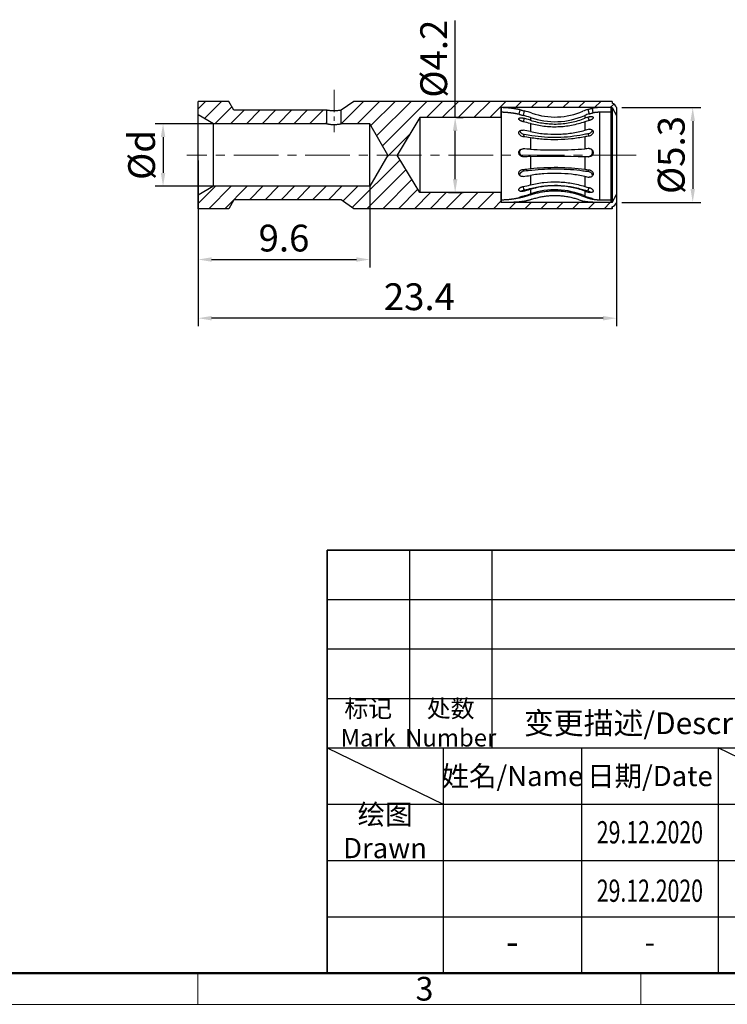
# Model space of a CAD drawing. Units: millimetres. Extents: x 11 to 680, y 29 to 289.
# Drawn here: x 571 to 610, y 184 to 239 of the extents above; entities that cross this region are included whole.
import ezdxf

# ---------------------------------------------------------------- set-up
doc = ezdxf.new("R2010")
doc.units = ezdxf.units.MM
doc.header["$MEASUREMENT"] = 0
doc.linetypes.add('CENTER', pattern=[2, 1.25, -0.25, 0.25, -0.25])
doc.layers.get('0').update_dxf_attribs({"lineweight": 30})
for name, color, linetype, lineweight in [('CEN', 1, 'CENTER', 15), ('DIM', 3, 'Continuous', 15), ('hat', 6, 'Continuous', 15), ('图框', 7, 'Continuous', 20)]:
    doc.layers.add(name, color=color, linetype=linetype, lineweight=lineweight)
doc.styles.add('Romans字体', font='romans.shx', dxfattribs={"width": 0.75})
doc.styles.get("Standard").update_dxf_attribs({"font": 'txt', "width": 0.75})
doc.dimstyles.new('01', dxfattribs={"dimtxt": 1, "dimasz": 0.5, "dimexe": 0.3, "dimexo": 0.2, "dimgap": 0.3, "dimtad": 1, "dimdec": 1, "dimdsep": 46, "dimtxsty": 'Romans字体', "dimcen": 0, "dimclrd": 1, "dimclre": 6, "dimclrt": 4, "dimazin": 2, "dimtfac": 1, "dimtdec": 1, "dimtofl": 0, "dimtmove": 0, "dimatfit": 3, "dimfxl": 1, "dimtolj": 1, "dimtzin": 0, "dimarcsym": 0})

# ---------------------------------------------------------------- blocks, each defined once
blk = doc.blocks.new('A4图框-NEW')
at = {"layer": '图框', "lineweight": 35}
for q in [(1126.93, 531.33), (946.93, 484.03)]:
    blk.add_line((946.93, 531.33), q, dxfattribs=at)
at = {"layer": '图框', "lineweight": -3}
for p, q in [((956.15, 531.33), (956.15, 509.21)), ((965.36, 531.33), (965.36, 509.21)), ((946.93, 525.8), (1036.65, 525.8)), ((946.93, 520.27), (1036.65, 520.27)), ((946.93, 514.74), (1036.65, 514.74)), ((946.93, 509.21), (1036.65, 509.21)), ((946.93, 509.21), (959.91, 502.91)), ((959.91, 509.21), (959.91, 484.03)), ((975.41, 509.21), (975.41, 484.03)), ((990.67, 509.21), (990.67, 484.03)), ((1003.65, 502.91), (990.67, 509.21)), ((946.93, 502.91), (1036.65, 502.91)), ((946.93, 496.62), (1036.65, 496.62)), ((946.93, 490.33), (1036.65, 490.33))]:
    blk.add_line(p, q, dxfattribs=at)
at = {"layer": '图框', "lineweight": 50}
blk.add_line((836.85, 484.03), (1126.93, 484.03), dxfattribs=at)
at = {"layer": '图框', "color": 6}
for p, q in [((932.48, 484.03), (932.48, 480.53)), ((982.02, 484.03), (982.02, 480.53))]:
    blk.add_line(p, q, dxfattribs=at)
at = {"layer": '图框', "color": 1, "lineweight": 18}
blk.add_line((833.41, 480.53), (1130.41, 480.53), dxfattribs=at)
at = {"layer": '图框', "attachment_point": 5}
for s, insert, char_height, width in [('标记\\P{\\Fromans|c134;Mark}', (951.54, 511.97), 1.959, 9.2182), ('处数\\P{\\Fromans|c134;Number }', (960.76, 511.97), 1.959, 9.2182), ('  变更描述{\\Fromans|c134;/Description}', (984.51, 511.97), 2.4487, 38.2879), ('姓名{\\Fromans|c134;/Name\\Ftxt|c134; }', (967.66, 506.06), 2.2528, 15.5018), ('日期{\\Fromans|c134;/Date}', (983.04, 506.06), 2.2528, 15.2624), ('绘图\\P{\\Fromans|c134;Drawn\\Ftxt|c134; }', (953.42, 499.88), 2.2528, 12.9801)]:
    blk.add_mtext(s, dxfattribs=dict(at, insert=insert, char_height=char_height, width=width))
at = {"layer": '图框', "color": 3, "attachment_point": 5, "style": 'Romans字体'}
for s, insert, char_height, width in [('{\\W0.7;29.12.2020}', (983.04, 499.77), 2.4879, 15.2624), ('{\\W0.7;29.12.2020}', (983.04, 493.24), 2.4879, 15.2624), ('-', (967.66, 487.18), 2.99, 15.5018), ('-', (983.04, 487.18), 2.49, 15.2624)]:
    blk.add_mtext(s, dxfattribs=dict(at, insert=insert, char_height=char_height, width=width))
at = {"layer": '图框', "color": 6, "insert": (956.83, 483.6), "char_height": 2.65, "width": 2.5579, "attachment_point": 1, "style": 'Romans字体'}
blk.add_mtext('3', dxfattribs=at)
blk = doc.blocks.new('*D8')
at = {"layer": 'Defpoints', "color": 0}
for p in [(580.566, 231.659), (603.965, 231.659), (580.566, 222.536)]:
    blk.add_point(p, dxfattribs=at)
at = {"layer": 'DIM', "color": 6, "lineweight": -2}
for p, q in [((580.566, 231.359), (580.566, 222.086)), ((603.965, 231.359), (603.965, 222.086))]:
    blk.add_line(p, q, dxfattribs=at)
at = {"layer": 'DIM', "color": 1, "lineweight": -2}
blk.add_line((603.215, 222.536), (581.316, 222.536), dxfattribs=at)
at = {"layer": 'DIM', "color": 1}
for points in [[(581.316, 222.661), (581.316, 222.411), (580.566, 222.536)], [(603.215, 222.661), (603.215, 222.411), (603.965, 222.536)]]:
    blk.add_solid(points, dxfattribs=at)
at = {"layer": 'DIM', "color": 4, "insert": (592.938, 223.736), "char_height": 1.5, "attachment_point": 5, "style": 'Romans字体'}
blk.add_mtext('\\A1;23.4', dxfattribs=at)
blk = doc.blocks.new('*D4')
at = {"layer": 'Defpoints', "color": 0}
for p in [(582.461, 233.409), (578.604, 229.909), (582.461, 229.909)]:
    blk.add_point(p, dxfattribs=at)
at = {"layer": 'DIM', "color": 6, "lineweight": -2}
for p, q in [((582.161, 233.409), (578.154, 233.409)), ((582.161, 229.909), (578.154, 229.909))]:
    blk.add_line(p, q, dxfattribs=at)
at = {"layer": 'DIM', "color": 1, "lineweight": -2}
blk.add_line((578.604, 232.659), (578.604, 230.659), dxfattribs=at)
at = {"layer": 'DIM', "color": 1}
for points in [[(578.479, 232.659), (578.729, 232.659), (578.604, 233.409)], [(578.479, 230.659), (578.729, 230.659), (578.604, 229.909)]]:
    blk.add_solid(points, dxfattribs=at)
at = {"layer": 'DIM', "color": 4, "insert": (577.404, 231.659), "char_height": 1.5, "attachment_point": 5, "rotation": 90, "style": 'Romans字体'}
blk.add_mtext('\\A1;%%Cd', dxfattribs=at)
blk = doc.blocks.new('*D5')
at = {"layer": 'Defpoints', "color": 0}
for p in [(603.965, 234.309), (603.965, 229.009), (608.223, 229.009)]:
    blk.add_point(p, dxfattribs=at)
at = {"layer": 'DIM', "color": 6, "lineweight": -2}
for p, q in [((604.265, 234.309), (608.673, 234.309)), ((604.265, 229.009), (608.673, 229.009))]:
    blk.add_line(p, q, dxfattribs=at)
at = {"layer": 'DIM', "color": 1, "lineweight": -2}
blk.add_line((608.223, 233.559), (608.223, 229.759), dxfattribs=at)
at = {"layer": 'DIM', "color": 1}
for points in [[(608.098, 233.559), (608.348, 233.559), (608.223, 234.309)], [(608.098, 229.759), (608.348, 229.759), (608.223, 229.009)]]:
    blk.add_solid(points, dxfattribs=at)
at = {"layer": 'DIM', "color": 4, "insert": (607.023, 231.659), "char_height": 1.5, "attachment_point": 5, "rotation": 90, "style": 'Romans字体'}
blk.add_mtext('\\A1;%%C5.3', dxfattribs=at)
blk = doc.blocks.new('*D6')
at = {"layer": 'Defpoints', "color": 0}
for p in [(594.706, 233.759), (594.273, 229.559), (594.939, 229.559)]:
    blk.add_point(p, dxfattribs=at)
at = {"layer": 'DIM', "color": 1, "lineweight": -2}
for p, q in [((594.939, 233.759), (594.939, 239.182)), ((594.939, 230.309), (594.939, 233.009))]:
    blk.add_line(p, q, dxfattribs=at)
at = {"layer": 'DIM', "color": 6, "lineweight": -2}
for p, q in [((595.006, 233.759), (595.389, 233.759)), ((594.573, 229.559), (595.389, 229.559))]:
    blk.add_line(p, q, dxfattribs=at)
at = {"layer": 'DIM', "color": 1}
for points in [[(594.814, 233.009), (595.064, 233.009), (594.939, 233.759)], [(594.814, 230.309), (595.064, 230.309), (594.939, 229.559)]]:
    blk.add_solid(points, dxfattribs=at)
at = {"layer": 'DIM', "color": 4, "insert": (593.739, 237.045), "char_height": 1.5, "attachment_point": 5, "rotation": 90, "style": 'Romans字体'}
blk.add_mtext('\\A1;%%C4.2', dxfattribs=at)
blk = doc.blocks.new('*D7')
at = {"layer": 'Defpoints', "color": 0}
for p in [(590.166, 230.348), (580.566, 227.882), (590.166, 225.815)]:
    blk.add_point(p, dxfattribs=at)
at = {"layer": 'DIM', "color": 6, "lineweight": -2}
for p, q in [((590.166, 230.048), (590.166, 225.365)), ((580.566, 227.582), (580.566, 225.365))]:
    blk.add_line(p, q, dxfattribs=at)
at = {"layer": 'DIM', "color": 1, "lineweight": -2}
blk.add_line((581.316, 225.815), (589.416, 225.815), dxfattribs=at)
at = {"layer": 'DIM', "color": 1}
for points in [[(581.316, 225.94), (581.316, 225.69), (580.566, 225.815)], [(589.416, 225.94), (589.416, 225.69), (590.166, 225.815)]]:
    blk.add_solid(points, dxfattribs=at)
at = {"layer": 'DIM', "color": 4, "insert": (585.366, 227.015), "char_height": 1.5, "attachment_point": 5, "style": 'Romans字体'}
blk.add_mtext('\\A1;9.6', dxfattribs=at)

msp = doc.modelspace()

# ---------------------------------------------------------------- hatches: boundary and pattern name
at = {"layer": 'hat', "linetype": 'Continuous'}
h = msp.add_hatch(dxfattribs=at)
h.set_pattern_fill('ANSI31', color=256, scale=5, style=0)
h.set_pattern_definition([(45, (-285.1942, 132.16124), (-0.44194174, 0.44194174), [])])
edge = h.paths.add_edge_path()
edge.add_line((589.28, 234.659), (588.566, 234.159))
edge.add_line((588.566, 234.159), (588.566, 233.409))
edge.add_line((588.566, 233.409), (590.166, 233.409))
edge.add_line((590.166, 233.409), (591.176, 231.659))
edge.add_line((591.176, 231.659), (591.704, 231.659))
edge.add_line((591.704, 231.659), (592.965, 233.759))
edge.add_line((592.965, 233.759), (597.511, 233.759))
edge.add_line((597.511, 233.759), (597.511, 234.048))
edge.add_line((597.511, 234.048), (597.515, 234.309))
edge.add_line((597.515, 234.309), (602.968, 234.309))
edge.add_spline(control_points=[(602.968, 234.309), (602.987, 234.309), (603.007, 234.31), (603.026, 234.31)], knot_values=[0, 0, 0, 0, 0.132502, 0.132502, 0.132502, 0.132502], weights=[0.999008, 0.999288, 0.999619, 1], degree=3, periodic=0)
edge.add_line((603.007, 234.31), (603.653, 234.31))
edge.add_line((603.653, 234.31), (603.725, 234.309))
edge.add_line((603.725, 234.309), (603.965, 234.309))
edge.add_arc((603.521, 234.115), 0.485, 23.6042, 66.3958)
edge.add_line((603.715, 234.559), (603.715, 234.659))
edge.add_line((603.715, 234.659), (589.28, 234.659))
edge = h.paths.add_edge_path()
edge.add_line((603.715, 228.659), (603.715, 228.759))
edge.add_arc((603.521, 229.203), 0.485, 293.6042, 336.3958)
edge.add_line((603.965, 229.009), (603.715, 229.009))
edge.add_line((603.715, 229.009), (603.715, 229.009))
edge.add_line((603.715, 229.009), (603.653, 229.008))
edge.add_line((603.653, 229.008), (603.026, 229.009))
edge.add_line((603.026, 229.009), (597.959, 229.009))
edge.add_spline(control_points=[(597.959, 229.009), (597.815, 229.008), (597.667, 229.009), (597.515, 229.009)], knot_values=[0.753183, 0.753183, 0.753183, 0.753183, 1, 1, 1, 1], weights=[0.995293, 0.996347, 0.997917, 1], degree=3, periodic=0)
edge.add_line((597.784, 229.008), (597.515, 229.009))
edge.add_line((597.515, 229.009), (597.513, 229.14))
edge.add_spline(control_points=[(599.143, 229.429), (598.617, 229.246), (598.068, 229.148), (597.511, 229.139)], knot_values=[0, 0, 0, 0, 1, 1, 1, 1], weights=[1, 0.991559, 0.991559, 1], degree=3, periodic=0)
edge.add_line((597.511, 229.139), (597.511, 229.559))
edge.add_line((597.511, 229.559), (592.965, 229.559))
edge.add_line((592.965, 229.559), (591.704, 231.659))
edge.add_line((591.704, 231.659), (591.176, 231.659))
edge.add_line((591.176, 231.659), (590.166, 229.909))
edge.add_line((590.166, 229.909), (581.432, 229.909))
edge.add_line((581.432, 229.909), (580.566, 229.409))
edge.add_line((580.566, 229.409), (580.566, 228.659))
edge.add_line((580.566, 228.659), (582.277, 228.659))
edge.add_line((582.277, 228.659), (582.566, 229.159))
edge.add_line((582.566, 229.159), (588.566, 229.159))
edge.add_line((588.566, 229.159), (589.28, 228.659))
edge.add_line((589.28, 228.659), (603.715, 228.659))
h.paths.add_polyline_path([(582.566, 234.159), (582.277, 234.659), (580.566, 234.659), (580.566, 233.909), (581.432, 233.409), (587.766, 233.409), (587.766, 234.159)])

# ---------------------------------------------------------------- linework, layer by layer
for p, q in [((582.277, 234.659), (580.566, 234.659)), ((580.566, 228.659), (580.566, 234.659)), ((582.566, 234.159), (582.277, 234.659)), ((589.28, 234.659), (588.566, 234.159)), ((603.715, 234.659), (589.28, 234.659)), ((603.715, 234.659), (603.715, 234.559)), ((603.715, 234.609), (603.715, 234.559)), ((587.766, 234.159), (582.566, 234.159)), ((587.766, 233.409), (587.766, 234.159)), ((588.566, 233.409), (588.566, 234.159)), ((603.715, 234.309), (597.515, 234.309)), ((597.515, 233.759), (597.515, 234.309)), ((603.715, 234.309), (597.515, 234.309)), ((597.515, 234.309), (597.515, 229.009)), ((603.715, 234.309), (603.965, 233.869)), ((603.715, 234.309), (603.715, 229.009)), ((603.965, 234.309), (603.965, 229.009)), ((581.432, 233.409), (580.566, 233.909)), ((587.766, 233.409), (581.432, 233.409)), ((581.432, 229.909), (581.432, 233.409)), ((590.166, 233.409), (588.566, 233.409)), ((591.176, 231.659), (590.166, 233.409)), ((590.166, 229.909), (590.166, 233.409)), ((592.965, 233.759), (591.704, 231.659)), ((592.965, 233.759), (591.704, 231.659)), ((597.515, 233.759), (592.965, 233.759)), ((597.515, 233.759), (592.965, 233.759)), ((592.965, 233.759), (592.965, 229.559)), ((591.176, 231.659), (590.166, 229.909)), ((592.965, 229.559), (591.704, 231.659)), ((592.965, 229.559), (591.704, 231.659)), ((581.432, 229.909), (580.566, 229.409)), ((590.166, 229.909), (581.432, 229.909)), ((597.515, 229.559), (592.965, 229.559)), ((597.515, 229.559), (592.965, 229.559)), ((597.515, 229.009), (597.515, 229.559)), ((582.566, 229.159), (582.277, 228.659)), ((588.566, 229.159), (582.566, 229.159)), ((589.28, 228.659), (588.566, 229.159)), ((603.715, 229.009), (597.515, 229.009)), ((603.715, 229.009), (597.515, 229.009)), ((603.715, 229.009), (603.965, 229.449)), ((582.277, 228.659), (580.566, 228.659)), ((603.715, 228.659), (589.28, 228.659)), ((603.715, 228.659), (603.715, 228.759)), ((603.715, 228.759), (603.715, 228.659))]:
    msp.add_line(p, q)
at = {"ltscale": 2}
for p, q in [((597.511, 234.048), (597.515, 234.309)), ((597.511, 234.048), (597.515, 234.309)), ((597.511, 234.048), (597.511, 229.139)), ((598.516, 233.934), (598.571, 234.189)), ((598.516, 233.934), (598.571, 234.189)), ((598.806, 234.129), (598.74, 233.876)), ((602.356, 234.207), (602.431, 233.958)), ((602.591, 234.269), (602.64, 234.012)), ((602.591, 234.269), (602.64, 234.012)), ((603.653, 234.31), (603.026, 234.31)), ((603.653, 234.31), (603.026, 234.31)), ((603.653, 234.048), (603.026, 234.048)), ((603.653, 234.048), (603.026, 234.048)), ((603.026, 229.139), (603.026, 234.048)), ((603.653, 234.31), (603.653, 234.048)), ((603.653, 234.31), (603.653, 229.008)), ((598.797, 233.707), (598.74, 233.522)), ((599.143, 233.755), (599.143, 233.608)), ((599.143, 233.419), (599.143, 232.968)), ((602.192, 233.871), (602.192, 233.716)), ((602.192, 233.517), (602.192, 233.041)), ((602.365, 233.777), (602.431, 233.59)), ((598.806, 232.801), (598.74, 232.681)), ((599.143, 232.623), (599.143, 231.981)), ((602.192, 232.678), (602.192, 232.002)), ((602.356, 232.838), (602.431, 232.719)), ((598.74, 231.565), (598.727, 231.566)), ((599.143, 231.567), (599.143, 230.897)), ((602.192, 231.565), (602.192, 230.859)), ((602.431, 231.564), (602.192, 231.565)), ((602.44, 231.565), (602.431, 231.564)), ((598.806, 230.776), (598.74, 230.857)), ((602.356, 230.751), (602.431, 230.831)), ((599.143, 230.518), (599.143, 229.988)), ((602.192, 230.46), (602.192, 229.902)), ((598.806, 229.71), (598.74, 229.898)), ((599.143, 229.74), (599.143, 229.484)), ((602.192, 229.641), (602.192, 229.371)), ((602.356, 229.652), (602.431, 229.837)), ((597.513, 229.139), (597.515, 229.009)), ((598.755, 229.312), (598.74, 229.366)), ((602.414, 229.232), (602.431, 229.286)), ((603.653, 229.139), (603.026, 229.139)), ((603.653, 229.139), (603.026, 229.139)), ((603.653, 229.008), (603.026, 229.009)), ((603.653, 229.139), (603.653, 229.008))]:
    msp.add_line(p, q, dxfattribs=at)
for centre, start, end in [((603.521, 234.115), 23.6042, 66.3958), ((603.521, 229.203), 293.6042, 336.3958)]:
    msp.add_arc(centre, 0.485, start, end)
for centre, radius, start, end in [((597.427, 228.811), 5.494, 70.8557, 75.4595), ((600.519, 237.718), 3.934, 250.8561, 293.495), ((603.026, 231.949), 2.355, 106.5269, 113.4952), ((603.026, 231.951), 2.094, 106.5269, 113.4952), ((597.427, 228.812), 5.232, 70.8557, 75.4595), ((597.443, 228.353), 5.523, 72.0753, 76.4124), ((597.466, 227.7), 5.959, 73.661, 77.6538), ((600.519, 237.719), 4.196, 250.8561, 293.495), ((603.014, 231.686), 2.189, 105.4431, 112.0544), ((603.004, 231.302), 2.359, 104.0587, 110.1373), ((597.498, 225.506), 7.641, 77.5682, 80.6405), ((602.972, 230.216), 2.931, 100.6387, 105.4379), ((597.532, 222.873), 9.882, 80.6189, 82.9756), ((597.537, 222.503), 10.376, 80.6189, 82.9756), ((602.959, 228.563), 4.318, 98.0267, 101.6499), ((602.967, 228.919), 3.838, 98.0267, 101.6499), ((598.786, 231.813), 0.234, 137.9257, 142.8073), ((598.785, 231.814), 0.232, 136.3574, 137.9224), ((597.542, 206.204), 25.827, 86.4463, 87.3401), ((602.938, 222.407), 9.624, 93.0227, 94.4492), ((602.37, 231.825), 0.238, 41.6229, 44.6221), ((602.369, 231.823), 0.24, 38.8374, 41.6232), ((598.804, 231.819), 0.257, 253.2832, 253.807), ((598.805, 231.82), 0.258, 253.8079, 255.7209), ((600.514, -94.829), 326.398, 89.70544, 90.24063), ((602.357, 231.812), 0.251, 276.6536, 286.4429), ((602.357, 231.811), 0.25, 286.4502, 288.4044), ((597.533, 245.301), 14.494, 274.7771, 276.3749), ((597.539, 245.942), 15.219, 274.7771, 276.3749), ((602.934, 236.835), 6.112, 262.0317, 264.571), ((602.945, 236.239), 5.433, 262.0317, 264.571), ((597.529, 239.86), 9.48, 277.3409, 279.7997), ((602.968, 234.063), 3.685, 257.8344, 261.613), ((597.48, 236.44), 6.662, 280.902, 284.4484), ((597.463, 235.382), 5.886, 282.532, 286.5782), ((597.483, 236.579), 6.996, 280.902, 284.4484), ((600.519, 225.419), 4.292, 67.0579, 108.6975), ((602.98, 232.49), 2.906, 252.1123, 257.6079), ((602.985, 232.361), 2.584, 252.1123, 257.6079), ((603.005, 231.826), 2.332, 249.5746, 255.732), ((597.433, 234.531), 5.328, 284.2038, 288.7154), ((603.021, 231.327), 2.124, 247.0088, 253.8575)]:
    msp.add_arc(centre, radius, start, end, dxfattribs=at)
for points, knots in [([(588.166, 234.127), (588.136, 234.127), (588.079, 234.128), (587.996, 234.132), (587.921, 234.138), (587.858, 234.145), (587.812, 234.152), (587.782, 234.156), (587.769, 234.158), (587.766, 234.159)], [0, 0, 0, 0, 0.0884459, 0.1732192, 0.2495885, 0.31348, 0.3616288, 0.3915426, 0.4016891, 0.4016891, 0.4016891, 0.4016891]), ([(588.566, 234.159), (588.561, 234.158), (588.543, 234.155), (588.504, 234.15), (588.442, 234.142), (588.361, 234.134), (588.267, 234.128), (588.2, 234.127), (588.166, 234.127)], [0, 0, 0, 0, 0.0138582, 0.0543648, 0.1185751, 0.2020016, 0.2988509, 0.4016841, 0.4016841, 0.4016841, 0.4016841]), ([(587.766, 233.409), (587.769, 233.408), (587.782, 233.405), (587.811, 233.399), (587.858, 233.39), (587.921, 233.38), (587.996, 233.37), (588.079, 233.364), (588.136, 233.363), (588.166, 233.363)], [0, 0, 0, 0, 0.0102462, 0.0404404, 0.0890226, 0.1534181, 0.2302444, 0.3152683, 0.4034867, 0.4034867, 0.4034867, 0.4034867]), ([(588.166, 233.363), (588.2, 233.363), (588.267, 233.365), (588.361, 233.373), (588.442, 233.384), (588.504, 233.396), (588.543, 233.404), (588.561, 233.408), (588.566, 233.409)], [0, 0, 0, 0, 0.1026866, 0.1998855, 0.2838363, 0.348583, 0.3894771, 0.4034763, 0.4034763, 0.4034763, 0.4034763])]:
    msp.add_open_spline(points, degree=3, knots=knots)
for points, weights in [([(598.516, 233.934), (598.185, 234.004), (597.849, 234.042), (597.511, 234.048)], [1, 0.9968676294, 0.9968676294, 1]), ([(598.571, 234.189), (598.223, 234.263), (597.87, 234.303), (597.515, 234.309)], [1, 0.9968676293, 0.9968676293, 1]), ([(603.026, 234.31), (602.88, 234.31), (602.735, 234.296), (602.591, 234.269)], [1, 0.9971224426, 0.9971224426, 1]), ([(603.026, 234.048), (602.896, 234.048), (602.767, 234.036), (602.64, 234.012)], [1, 0.9971224426, 0.9971224426, 1]), ([(599.143, 229.429), (600.149, 229.779), (601.214, 229.738), (602.192, 229.313)], [1, 0.9542196731, 0.9542196731, 1]), ([(599.143, 229.429), (598.617, 229.246), (598.068, 229.148), (597.511, 229.139)], [1, 0.9915591088, 0.9915591088, 1]), ([(599.229, 229.182), (598.676, 228.99), (598.134, 229.009), (597.515, 229.009)], [1, 0.9915591088, 0.9915591088, 1]), ([(599.229, 229.182), (600.172, 229.51), (601.171, 229.472), (602.087, 229.073)], [1, 0.9542196731, 0.9542196731, 1]), ([(603.026, 229.009), (602.702, 229.009), (602.413, 229.009), (602.087, 229.073)], [1, 0.9859869465, 0.9859869465, 1]), ([(603.026, 229.139), (602.738, 229.139), (602.456, 229.198), (602.192, 229.313)], [1, 0.9859869465, 0.9859869465, 1])]:
    msp.add_rational_spline(points, weights, degree=3, dxfattribs=at)
for points, knots in [([(598.571, 234.189), (598.583, 234.186), (598.615, 234.179), (598.668, 234.165), (598.734, 234.147), (598.781, 234.135), (598.806, 234.129)], [0, 0, 0, 0, 0.161937, 0.397594, 0.685538, 1, 1, 1, 1]), ([(602.356, 234.207), (602.381, 234.215), (602.428, 234.228), (602.493, 234.246), (602.547, 234.26), (602.579, 234.267), (602.591, 234.269)], [0, 0, 0, 0, 0.314494, 0.602492, 0.838122, 1, 1, 1, 1]), ([(602.431, 233.958), (602.452, 233.964), (602.494, 233.976), (602.552, 233.992), (602.6, 234.004), (602.628, 234.01), (602.64, 234.012)], [0, 0, 0, 0, 0.31448, 0.602484, 0.838124, 1, 1, 1, 1]), ([(598.74, 233.522), (598.724, 233.525), (598.691, 233.534), (598.643, 233.551), (598.6, 233.572), (598.563, 233.595), (598.533, 233.619), (598.514, 233.64), (598.504, 233.657), (598.5, 233.669), (598.498, 233.68), (598.499, 233.687), (598.499, 233.691)], [0, 0, 0, 0, 0.164178, 0.326145, 0.480226, 0.621179, 0.744625, 0.847849, 0.891833, 0.931209, 0.966817, 1, 1, 1, 1]), ([(598.499, 233.691), (598.501, 233.697), (598.507, 233.709), (598.525, 233.722), (598.549, 233.731), (598.579, 233.737), (598.615, 233.739), (598.654, 233.737), (598.697, 233.731), (598.726, 233.725), (598.74, 233.721)], [0, 0, 0, 0, 0.070535, 0.151128, 0.249433, 0.367786, 0.505449, 0.659474, 0.825937, 1, 1, 1, 1]), ([(598.516, 233.934), (598.528, 233.931), (598.558, 233.924), (598.609, 233.911), (598.672, 233.894), (598.717, 233.883), (598.74, 233.876)], [0, 0, 0, 0, 0.161938, 0.397564, 0.685493, 1, 1, 1, 1]), ([(599.143, 233.608), (599.389, 233.528), (599.898, 233.412), (600.679, 233.372), (601.454, 233.467), (601.952, 233.619), (602.192, 233.716)], [0, 0, 0, 0, 0.249773, 0.50046, 0.750911, 1, 1, 1, 1]), ([(602.192, 233.517), (602.072, 233.473), (601.827, 233.394), (601.451, 233.306), (601.067, 233.248), (600.549, 233.211), (599.899, 233.241), (599.39, 233.346), (599.143, 233.419)], [0, 0, 0, 0, 0.123555, 0.24813, 0.373445, 0.499201, 0.75059, 1, 1, 1, 1]), ([(602.431, 233.797), (602.444, 233.801), (602.471, 233.807), (602.511, 233.812), (602.548, 233.814), (602.581, 233.811), (602.61, 233.804), (602.632, 233.794), (602.649, 233.779), (602.654, 233.766), (602.655, 233.76)], [0, 0, 0, 0, 0.170841, 0.334016, 0.485174, 0.620905, 0.738797, 0.838678, 0.923297, 1, 1, 1, 1]), ([(602.655, 233.76), (602.656, 233.757), (602.657, 233.749), (602.655, 233.738), (602.651, 233.726), (602.642, 233.709), (602.624, 233.687), (602.596, 233.664), (602.561, 233.641), (602.521, 233.621), (602.477, 233.603), (602.446, 233.594), (602.431, 233.59)], [0, 0, 0, 0, 0.035897, 0.074027, 0.115549, 0.16122, 0.266397, 0.390116, 0.529948, 0.681706, 0.840261, 1, 1, 1, 1]), ([(598.74, 232.681), (598.704, 232.685), (598.632, 232.707), (598.559, 232.762), (598.519, 232.818), (598.501, 232.861), (598.496, 232.905), (598.502, 232.934), (598.506, 232.947)], [0, 0, 0, 0, 0.27847, 0.546421, 0.670932, 0.787165, 0.895954, 1, 1, 1, 1]), ([(598.506, 232.947), (598.51, 232.956), (598.519, 232.974), (598.539, 232.998), (598.564, 233.018), (598.593, 233.033), (598.627, 233.044), (598.676, 233.051), (598.715, 233.049), (598.74, 233.045)], [0, 0, 0, 0, 0.108309, 0.218836, 0.333783, 0.45471, 0.582321, 0.716463, 1, 1, 1, 1]), ([(598.806, 232.801), (598.776, 232.804), (598.717, 232.821), (598.64, 232.867), (598.591, 232.921), (598.566, 232.97), (598.558, 232.996), (598.555, 233.009)], [0, 0, 0, 0, 0.261718, 0.522231, 0.770471, 0.887862, 1, 1, 1, 1]), ([(599.143, 232.968), (599.392, 232.913), (599.903, 232.834), (600.677, 232.807), (601.447, 232.871), (601.948, 232.974), (602.192, 233.041)], [0, 0, 0, 0, 0.24898, 0.502096, 0.754142, 1, 1, 1, 1]), ([(602.607, 233.054), (602.605, 233.041), (602.597, 233.015), (602.572, 232.964), (602.523, 232.908), (602.445, 232.86), (602.386, 232.843), (602.356, 232.838)], [0, 0, 0, 0, 0.113513, 0.23185, 0.480964, 0.740973, 1, 1, 1, 1]), ([(602.431, 233.097), (602.454, 233.101), (602.502, 233.104), (602.559, 233.089), (602.596, 233.066), (602.62, 233.045), (602.638, 233.02), (602.646, 233.001), (602.649, 232.991)], [0, 0, 0, 0, 0.273601, 0.529016, 0.650416, 0.768387, 0.884349, 1, 1, 1, 1]), ([(602.649, 232.991), (602.654, 232.977), (602.658, 232.948), (602.653, 232.903), (602.637, 232.858), (602.6, 232.802), (602.532, 232.747), (602.465, 232.724), (602.431, 232.719)], [0, 0, 0, 0, 0.109848, 0.224123, 0.344241, 0.470351, 0.734134, 1, 1, 1, 1]), ([(602.192, 232.678), (601.947, 232.627), (601.444, 232.55), (600.677, 232.502), (599.904, 232.522), (599.393, 232.581), (599.143, 232.623)], [0, 0, 0, 0, 0.244579, 0.497257, 0.751327, 1, 1, 1, 1]), ([(602.087, 232.792), (601.858, 232.744), (601.386, 232.671), (600.667, 232.627), (599.943, 232.646), (599.464, 232.701), (599.229, 232.74)], [0, 0, 0, 0, 0.244579, 0.497257, 0.751327, 1, 1, 1, 1]), ([(598.727, 231.566), (598.703, 231.567), (598.655, 231.576), (598.591, 231.608), (598.54, 231.658), (598.507, 231.719), (598.495, 231.787), (598.505, 231.855), (598.537, 231.916), (598.571, 231.948), (598.589, 231.961)], [0, 0, 0, 0, 0.130473, 0.259458, 0.386186, 0.510589, 0.633112, 0.754624, 0.87642, 1, 1, 1, 1]), ([(598.731, 231.573), (598.712, 231.579), (598.675, 231.595), (598.627, 231.631), (598.589, 231.677), (598.563, 231.731), (598.551, 231.789), (598.552, 231.848), (598.568, 231.905), (598.588, 231.939), (598.6, 231.954)], [0, 0, 0, 0, 0.126317, 0.252437, 0.378333, 0.503906, 0.629006, 0.753379, 0.876987, 1, 1, 1, 1]), ([(598.589, 231.961), (598.611, 231.976), (598.66, 231.999), (598.714, 232.004), (598.74, 232.003)], [0, 0, 0, 0, 0.49382, 1, 1, 1, 1]), ([(599.143, 231.981), (599.395, 231.965), (599.906, 231.943), (600.676, 231.936), (601.441, 231.954), (601.945, 231.983), (602.192, 232.002)], [0, 0, 0, 0, 0.248334, 0.503467, 0.75685, 1, 1, 1, 1]), ([(602.431, 232.017), (602.454, 232.019), (602.502, 232.014), (602.545, 231.993), (602.564, 231.979)], [0, 0, 0, 0, 0.499968, 1, 1, 1, 1]), ([(602.556, 231.974), (602.568, 231.958), (602.59, 231.924), (602.608, 231.865), (602.612, 231.804), (602.602, 231.743), (602.577, 231.686), (602.54, 231.637), (602.492, 231.598), (602.455, 231.58), (602.436, 231.574)], [0, 0, 0, 0, 0.12335, 0.247767, 0.373131, 0.499103, 0.625165, 0.750884, 0.875886, 1, 1, 1, 1]), ([(602.564, 231.979), (602.583, 231.966), (602.616, 231.933), (602.648, 231.87), (602.658, 231.811), (602.655, 231.763), (602.645, 231.717), (602.619, 231.662), (602.579, 231.618), (602.54, 231.592), (602.498, 231.572), (602.463, 231.565), (602.44, 231.565)], [0, 0, 0, 0, 0.12261, 0.247052, 0.373234, 0.436914, 0.500693, 0.627562, 0.75322, 0.815624, 0.877586, 1, 1, 1, 1]), ([(599.143, 231.567), (599.11, 231.567), (598.975, 231.566), (598.841, 231.566), (598.74, 231.565)], [0, 0, 0, 0, 0.24766, 1, 1, 1, 1]), ([(598.514, 230.558), (598.507, 230.573), (598.498, 230.605), (598.498, 230.655), (598.512, 230.706), (598.55, 230.769), (598.625, 230.832), (598.702, 230.854), (598.74, 230.857)], [0, 0, 0, 0, 0.111324, 0.225309, 0.344181, 0.468738, 0.730649, 1, 1, 1, 1]), ([(598.553, 230.508), (598.551, 230.524), (598.553, 230.556), (598.565, 230.603), (598.588, 230.648), (598.63, 230.702), (598.702, 230.754), (598.771, 230.773), (598.806, 230.776)], [0, 0, 0, 0, 0.115496, 0.234717, 0.357731, 0.484077, 0.741846, 1, 1, 1, 1]), ([(599.143, 230.897), (599.394, 230.925), (599.906, 230.965), (600.677, 230.978), (601.442, 230.946), (601.946, 230.894), (602.192, 230.859)], [0, 0, 0, 0, 0.24846, 0.503198, 0.756319, 1, 1, 1, 1]), ([(599.229, 230.817), (599.464, 230.844), (599.944, 230.881), (600.667, 230.894), (601.384, 230.864), (601.857, 230.815), (602.087, 230.782)], [0, 0, 0, 0, 0.24846, 0.503198, 0.756319, 1, 1, 1, 1]), ([(602.356, 230.751), (602.391, 230.747), (602.46, 230.727), (602.532, 230.674), (602.575, 230.618), (602.597, 230.571), (602.61, 230.523), (602.611, 230.49), (602.609, 230.474)], [0, 0, 0, 0, 0.254342, 0.511254, 0.638033, 0.76199, 0.882645, 1, 1, 1, 1]), ([(602.431, 230.831), (602.449, 230.83), (602.485, 230.822), (602.536, 230.799), (602.581, 230.766), (602.617, 230.724), (602.643, 230.676), (602.657, 230.625), (602.657, 230.573), (602.648, 230.54), (602.642, 230.525)], [0, 0, 0, 0, 0.127131, 0.256517, 0.386552, 0.51549, 0.641882, 0.764763, 0.883903, 1, 1, 1, 1]), ([(598.74, 230.457), (598.717, 230.454), (598.67, 230.454), (598.603, 230.471), (598.549, 230.506), (598.523, 230.54), (598.514, 230.558)], [0, 0, 0, 0, 0.271742, 0.52889, 0.769945, 1, 1, 1, 1]), ([(602.192, 230.46), (601.947, 230.513), (601.444, 230.594), (600.677, 230.644), (599.904, 230.623), (599.393, 230.561), (599.143, 230.518)], [0, 0, 0, 0, 0.244732, 0.497335, 0.75129, 1, 1, 1, 1]), ([(599.143, 229.988), (599.391, 230.052), (599.901, 230.145), (600.678, 230.176), (601.449, 230.101), (601.95, 229.98), (602.192, 229.902)], [0, 0, 0, 0, 0.249234, 0.501567, 0.753098, 1, 1, 1, 1]), ([(602.642, 230.525), (602.634, 230.506), (602.611, 230.47), (602.56, 230.432), (602.497, 230.413), (602.453, 230.414), (602.431, 230.417)], [0, 0, 0, 0, 0.241834, 0.485899, 0.737837, 1, 1, 1, 1]), ([(598.501, 229.695), (598.499, 229.7), (598.498, 229.709), (598.499, 229.729), (598.508, 229.756), (598.529, 229.787), (598.559, 229.817), (598.597, 229.844), (598.641, 229.867), (598.689, 229.886), (598.723, 229.894), (598.74, 229.898)], [0, 0, 0, 0, 0.040785, 0.083236, 0.176472, 0.28456, 0.408189, 0.54542, 0.692785, 0.845897, 1, 1, 1, 1]), ([(598.74, 229.636), (598.713, 229.629), (598.671, 229.624), (598.618, 229.625), (598.582, 229.63), (598.552, 229.64), (598.527, 229.654), (598.509, 229.673), (598.502, 229.688), (598.501, 229.695)], [0, 0, 0, 0, 0.319096, 0.465042, 0.597994, 0.716358, 0.820502, 0.913161, 1, 1, 1, 1]), ([(598.624, 229.628), (598.636, 229.638), (598.663, 229.657), (598.723, 229.688), (598.772, 229.704), (598.806, 229.71)], [0, 0, 0, 0, 0.236461, 0.48638, 1, 1, 1, 1]), ([(602.192, 229.641), (601.951, 229.73), (601.452, 229.87), (600.678, 229.957), (599.899, 229.921), (599.39, 229.814), (599.143, 229.74)], [0, 0, 0, 0, 0.248179, 0.499079, 0.750453, 1, 1, 1, 1]), ([(599.229, 229.805), (599.461, 229.865), (599.94, 229.952), (600.668, 229.981), (601.391, 229.911), (601.861, 229.798), (602.087, 229.724)], [0, 0, 0, 0, 0.249234, 0.501567, 0.753098, 1, 1, 1, 1]), ([(602.356, 229.652), (602.374, 229.648), (602.41, 229.638), (602.46, 229.617), (602.506, 229.591), (602.534, 229.57), (602.546, 229.559)], [0, 0, 0, 0, 0.257572, 0.515358, 0.765293, 1, 1, 1, 1]), ([(602.431, 229.837), (602.447, 229.834), (602.478, 229.825), (602.523, 229.806), (602.564, 229.783), (602.599, 229.756), (602.628, 229.726), (602.647, 229.695), (602.657, 229.663), (602.657, 229.642), (602.654, 229.633)], [0, 0, 0, 0, 0.148595, 0.297472, 0.442051, 0.578132, 0.702461, 0.813305, 0.911271, 1, 1, 1, 1]), ([(602.654, 229.633), (602.653, 229.625), (602.647, 229.609), (602.63, 229.589), (602.607, 229.574), (602.578, 229.562), (602.545, 229.556), (602.495, 229.554), (602.456, 229.559), (602.431, 229.566)], [0, 0, 0, 0, 0.093861, 0.191533, 0.298077, 0.416328, 0.547152, 0.689586, 1, 1, 1, 1]), ([(598.498, 229.269), (598.498, 229.27), (598.499, 229.273), (598.502, 229.277), (598.508, 229.281), (598.516, 229.286), (598.526, 229.292), (598.543, 229.3), (598.569, 229.312), (598.606, 229.325), (598.648, 229.34), (598.693, 229.353), (598.724, 229.362), (598.74, 229.366)], [0, 0, 0, 0, 0.012109, 0.030635, 0.057217, 0.092202, 0.135565, 0.186936, 0.311603, 0.461589, 0.630826, 0.812686, 1, 1, 1, 1]), ([(598.652, 229.286), (598.641, 229.284), (598.621, 229.28), (598.592, 229.274), (598.566, 229.269), (598.543, 229.266), (598.528, 229.264), (598.517, 229.264), (598.511, 229.264), (598.506, 229.265), (598.502, 229.266), (598.5, 229.267), (598.499, 229.269), (598.498, 229.269)], [0, 0, 0, 0, 0.207622, 0.398022, 0.567019, 0.710904, 0.826972, 0.873851, 0.913017, 0.944538, 0.968721, 0.98642, 1, 1, 1, 1]), ([(602.431, 229.286), (602.46, 229.278), (602.502, 229.265), (602.555, 229.246), (602.59, 229.233), (602.614, 229.222), (602.631, 229.214), (602.64, 229.209), (602.647, 229.204), (602.652, 229.2), (602.656, 229.196), (602.656, 229.193), (602.656, 229.192)], [0, 0, 0, 0, 0.367161, 0.535887, 0.685595, 0.810206, 0.861656, 0.905197, 0.94049, 0.967553, 0.986815, 1, 1, 1, 1]), ([(602.584, 229.191), (602.57, 229.193), (602.539, 229.199), (602.508, 229.206), (602.492, 229.21)], [0, 0, 0, 0, 0.465525, 1, 1, 1, 1]), ([(602.656, 229.192), (602.656, 229.19), (602.651, 229.187), (602.644, 229.186), (602.636, 229.186), (602.625, 229.186), (602.613, 229.187), (602.599, 229.188), (602.589, 229.19), (602.584, 229.191)], [0, 0, 0, 0, 0.096296, 0.180046, 0.291246, 0.430087, 0.595468, 0.785958, 1, 1, 1, 1])]:
    msp.add_open_spline(points, degree=3, knots=knots, dxfattribs=at)
at = {"layer": 'CEN'}
msp.add_line((588.166, 235.311), (588.166, 232.942), dxfattribs=at)
at = {"layer": 'CEN', "ltscale": 2}
msp.add_line((605.057, 231.659), (579.939, 231.659), dxfattribs=at)

# ---------------------------------------------------------------- block references
at = {"layer": 'DIM', "xscale": 0.5000000005871926, "yscale": 0.5000000005871926, "zscale": 0.5000000005871991}
msp.add_blockref('A4图框-NEW', (114.308, -56.091), dxfattribs=at)

# ---------------------------------------------------------------- dimensions: what is measured, and where the dimension line sits
at = {"layer": 'DIM'}
for base, p1, p2, text, picture, middle in [((594.939, 229.559), (594.706, 233.759), (594.273, 229.559), '%%C<>', '*D6', (594.939, 237.045)), ((578.604, 229.909), (582.461, 233.409), (582.461, 229.909), '%%Cd', '*D4', (578.604, 231.659))]:
    dim = msp.add_linear_dim(base=base, p1=p1, p2=p2, angle=90, text=text, dimstyle='01', override={"dimscale": 1.5}, dxfattribs=at)
    dim.commit()
    dim.dimension.update_dxf_attribs({"geometry": picture, "text_midpoint": middle, "dimtype": 160})
dim = msp.add_linear_dim(base=(608.223, 229.009), p1=(603.965, 234.309), p2=(603.965, 229.009), angle=90, text='%%C<>', dimstyle='01', override={"dimscale": 1.5}, dxfattribs=at)
dim.commit()
dim.dimension.update_dxf_attribs({"geometry": '*D5', "text_midpoint": (607.023, 231.659)})
dim = msp.add_linear_dim(base=(580.566, 222.536), p1=(603.965, 231.659), p2=(580.566, 231.659), text='23.4', dimstyle='01', override={"dimscale": 1.5}, dxfattribs=at)
dim.commit()
dim.dimension.update_dxf_attribs({"geometry": '*D8', "text_midpoint": (592.938, 222.536), "dimtype": 160})
dim = msp.add_linear_dim(base=(590.166, 225.815), p1=(580.566, 227.882), p2=(590.166, 230.348), dimstyle='01', override={"dimscale": 1.5}, dxfattribs=at)
dim.commit()
dim.dimension.update_dxf_attribs({"geometry": '*D7', "text_midpoint": (585.366, 227.015)})

doc.saveas('drawing.dxf')
